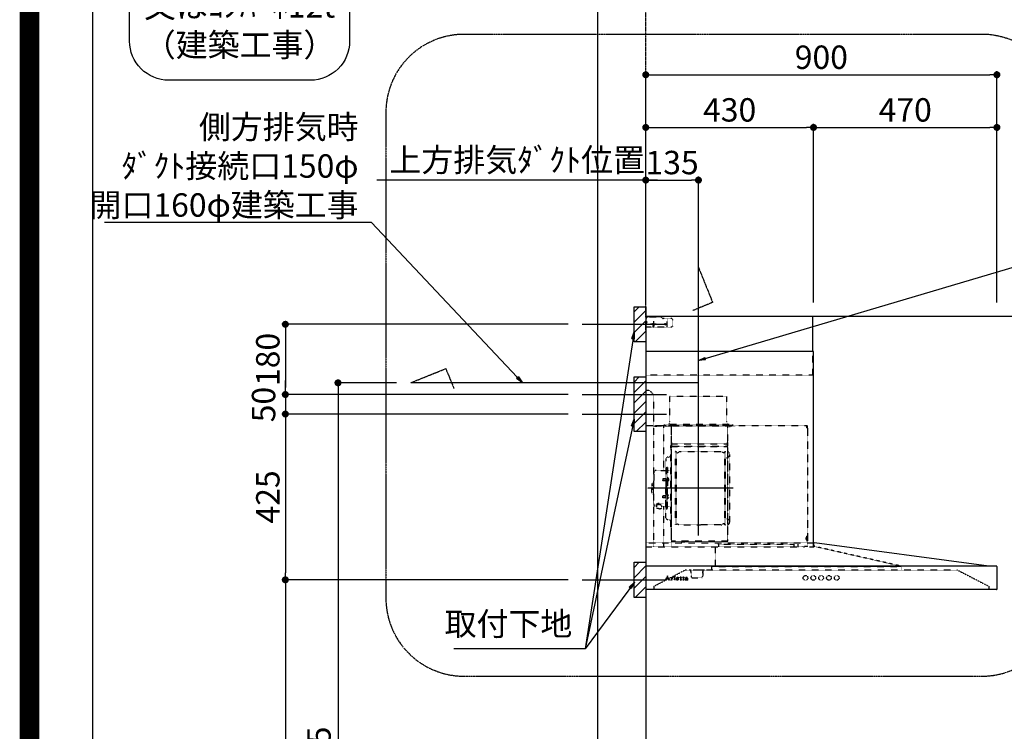
# Model space of a CAD drawing. Units: millimetres. Extents: x -109 to 26472, y -120 to 8859.
# Drawn here: x 13948 to 16471, y 3506 to 5330 of the extents above; entities that cross this region are included whole.
import ezdxf

# ---------------------------------------------------------------- set-up
doc = ezdxf.new("R2010")
doc.units = ezdxf.units.MM
doc.linetypes.add('CENTER', pattern=[2, 1.25, -0.25, 0.25, -0.25])
doc.linetypes.add('STYLE_03', pattern=[0.416641, 0.208282, -0.208359])
doc.layers.get('DEFPOINTS').update_dxf_attribs({"color": 146})
for name, color, linetype in [('111-壁仕上', 3, 'Continuous'), ('150-機器', 8, 'Continuous'), ('160-文字', 254, 'Continuous'), ('166-寸法B', 11, 'Continuous'), ('180-補助', 161, 'Continuous'), ('190-図面外枠', 5, 'Continuous')]:
    doc.layers.add(name, color=color, linetype=linetype)
doc.styles.add('KH001', font='txt')
doc.dimstyles.new('KH1xx030', dxfattribs={"dimscale": 30, "dimtxt": 2, "dimasz": 0.6, "dimexe": 0.3, "dimexo": 1.2, "dimgap": 0.5, "dimtad": 3, "dimdec": 1, "dimdsep": 46, "dimlunit": 6, "dimtxsty": 'KH001', "dimblk": 'DOT', "dimcen": 1, "dimdle": 1, "dimclrd": 256, "dimclre": 256, "dimclrt": 256, "dimadec": 0, "dimazin": 0, "dimtfac": 1, "dimtdec": 1, "dimtix": 1, "dimtmove": 2, "dimatfit": 3, "dimldrblk": 'CLOSEDBLANK', "dimfxl": 1, "dimtolj": 1, "dimtzin": 0, "dimlwd": -1, "dimlwe": -1, "dimarcsym": 0})

# ---------------------------------------------------------------- blocks, each defined once
blk = doc.blocks.new('A$C5D946DDC')
at = {"layer": '190-図面外枠'}
blk.add_line((271, 350.7), (271, 14349.3), dxfattribs=at)
at = {"layer": 'DEFPOINTS'}
blk.add_lwpolyline([(0, 0), (20790, 0), (20790, 14700), (0, 14700)], close=True, dxfattribs=at)
blk = doc.blocks.new('_Dot')
at = {"color": 0, "linetype": 'ByBlock', "lineweight": -2}
blk.add_line((-0.5, 0), (-1, 0), dxfattribs=at)
at = {"color": 0, "linetype": 'ByBlock', "const_width": 0.5}
blk.add_lwpolyline([(-0.25, 0, 1), (0.25, 0, 1)], format="xyb", close=True, dxfattribs=at)
blk = doc.blocks.new('*D466')
at = {"layer": '166-寸法B', "transparency": 16777216}
for p, q in [((15552.2, 4605.1), (15552.2, 5197.7)), ((15570.2, 5188.7), (16434.2, 5188.7)), ((16452.2, 4605.1), (16452.2, 5197.7))]:
    blk.add_line(p, q, dxfattribs=at)
at = {"layer": 'DEFPOINTS', "color": 0, "transparency": 16777216}
for p in [(16452.2, 5188.7), (15552.2, 4569.1), (16452.2, 4569.1)]:
    blk.add_point(p, dxfattribs=at)
at = {"layer": '166-寸法B', "transparency": 16777216, "xscale": 18, "yscale": 18, "zscale": 18, "rotation": 180}
blk.add_blockref('_Dot', (15552.2, 5188.7), dxfattribs=at)
at = {"layer": '166-寸法B', "transparency": 16777216, "xscale": 18, "yscale": 18, "zscale": 18}
blk.add_blockref('_Dot', (16452.2, 5188.7), dxfattribs=at)
at = {"layer": '166-寸法B', "transparency": 16777216, "insert": (16002.2, 5233.7), "char_height": 60, "attachment_point": 5, "style": 'KH001'}
blk.add_mtext('\\A1;900', dxfattribs=at)
blk = doc.blocks.new('_ClosedBlank')
at = {"color": 0, "linetype": 'ByBlock', "lineweight": -2}
for p, q in [((-1, 0.17), (0, 0)), ((-1, 0.17), (-1, -0.17)), ((0, 0), (-1, -0.17))]:
    blk.add_line(p, q, dxfattribs=at)
blk = doc.blocks.new('*D467')
at = {"layer": '166-寸法B', "transparency": 16777216}
for p, q in [((15552.2, 4605.1), (15552.2, 4927.7)), ((15582.2, 4918.7), (14863.2, 4918.7))]:
    blk.add_line(p, q, dxfattribs=at)
at = {"layer": 'DEFPOINTS', "color": 0, "transparency": 16777216}
for p in [(14893.2, 4918.7), (14893.2, 4690.9), (15552.2, 4569.1)]:
    blk.add_point(p, dxfattribs=at)
at = {"layer": '166-寸法B', "transparency": 16777216, "insert": (15222.7, 4970.4), "char_height": 60, "attachment_point": 5, "style": 'KH001'}
blk.add_mtext('\\A1;上方排気ﾀﾞｸﾄ位置', dxfattribs=at)
blk = doc.blocks.new('_None')
blk = doc.blocks.new('*U26')
at = {"layer": '150-機器', "color": 6, "linetype": 'Continuous'}
for p, q in [((0, 700), (0, 1.6)), ((428, 700), (0, 700)), ((428, 610), (428, 700)), ((430, 610), (0, 610)), ((430, 120), (430, 610)), ((879, 60), (432.9, 120)), ((899.4, 60), (0, 60)), ((900, 59.4), (900, 0.6)), ((899.4, 0), (1.6, 0))]:
    blk.add_line(p, q, dxfattribs=at)
at = {"layer": '150-機器', "color": 161, "linetype": 'STYLE_03', "ltscale": 2}
for p, q in [((0, 673), (0, 699)), ((0, 661.2), (0, 698.8)), ((1, 695), (0, 695)), ((0, 689), (4, 685)), ((0, 681), (4, 685)), ((8, 700), (1, 700)), ((1, 699), (1, 695)), ((8, 699), (1, 699)), ((4, 698.5), (1, 695.5)), ((8, 700), (1.2, 700)), ((38.8, 698.5), (4, 698.5)), ((8, 699), (8, 700)), ((20, 687.6), (20, 672.4)), ((42.6, 695.9), (40.9, 697.6)), ((66.8, 695), (44.7, 695)), ((55, 673), (55, 695)), ((66.8, 695), (69.8, 692)), ((69.8, 676), (69.8, 692)), ((66.8, 673), (0, 673)), ((26.3, 680), (12.4, 680)), ((17.5, 679.8), (17.5, 676.3)), ((22.5, 679.8), (22.5, 676.3)), ((69.8, 676), (66.8, 673)), ((428, 550), (428, 610)), ((428, 550), (0, 550)), ((10, 510), (0, 510)), ((10, 510), (20, 500)), ((20, 500), (20, 110)), ((208, 495), (62, 495)), ((62, 490), (62, 495)), ((62, 430), (62, 490)), ((208, 490), (208, 495)), ((208, 430), (208, 490)), ((414.4, 420), (0, 420)), ((65, 419.6), (16, 419.6)), ((16, 419.6), (16, 418.8)), ((65.8, 418.8), (16, 418.8)), ((23.7, 418.3), (23.7, 418)), ((28.3, 418), (23.7, 418)), ((28.3, 418.3), (28.3, 418)), ((45.8, 419.6), (45.8, 305.6)), ((47.4, 423), (47.4, 420)), ((223.4, 423), (47.4, 423)), ((223.4, 420), (47.4, 420)), ((50.5, 418.2), (50.5, 417.8)), ((50.5, 417.8), (55.4, 417.8)), ((55.4, 418.2), (55.4, 417.8)), ((65, 417.5), (65, 111.6)), ((209.4, 419.6), (65.8, 419.6)), ((65.8, 124.1), (65.8, 419.6)), ((209.4, 419), (65.8, 419)), ((209.4, 419.6), (209.4, 124.2)), ((229.4, 419), (209.4, 419)), ((229.4, 419.6), (210, 419.6)), ((210, 124.2), (210, 419)), ((214.7, 418.5), (214.7, 418.2)), ((214.7, 418.2), (219.3, 418.2)), ((219.3, 418.5), (219.3, 418.2)), ((223.4, 420), (223.4, 423)), ((413.2, 414.7), (413.2, 418.7)), ((413.8, 418.7), (413.2, 418.7)), ((413.8, 418.7), (413.8, 414.7)), ((414.4, 414.7), (413.8, 414.7)), ((414.4, 414.1), (413.8, 414.1)), ((414.4, 420), (414.4, 111.4)), ((415, 414.1), (415, 111.4)), ((65.8, 357.1), (65.8, 382.1)), ((65.8, 381.6), (65.8, 367.2)), ((208.8, 381.6), (208.8, 366.6)), ((208.8, 381.6), (209.4, 381.6)), ((209.4, 381.6), (209.4, 367.2)), ((64.4, 149.6), (64.4, 369.6)), ((65, 369.6), (64.4, 369.6)), ((65, 362.1), (64.4, 362.1)), ((64.4, 362.1), (64.4, 357.1)), ((65, 357.1), (64.4, 357.1)), ((209.4, 367), (65.8, 367)), ((66.4, 373.6), (208.8, 373.6)), ((66.4, 367.2), (66.8, 367.2)), ((66.4, 366.6), (208.8, 366.6)), ((66.9, 367.3), (67.2, 367.3)), ((78, 353.6), (76.8, 353.6)), ((193.7, 353.4), (87.2, 353.4)), ((202.8, 353.6), (204, 353.6)), ((210.6, 370.6), (210, 370.6)), ((210.6, 140.6), (210.6, 370.6)), ((51.9, 335), (51.9, 259.6)), ((58.4, 339.6), (56.5, 339.6)), ((76.4, 166), (76.4, 353.2)), ((78.4, 166), (78.4, 353.2)), ((78.4, 350.4), (81.2, 350.4)), ((81.2, 350.4), (85.7, 353)), ((199.6, 350.4), (195.2, 353)), ((202.4, 350.4), (199.6, 350.4)), ((202.4, 166), (202.4, 353.2)), ((204.4, 166), (204.4, 353.2)), ((207, 338.1), (204.4, 338.1)), ((215, 346.1), (215, 173.1)), ((26.6, 305.6), (50.5, 305.6)), ((52.5, 312.6), (54.1, 312.6)), ((54.1, 312.6), (54.1, 259.6)), ((54.1, 312.6), (54.1, 259.6)), ((55.7, 312.6), (54.1, 312.6)), ((55.7, 312.6), (55.7, 259.6)), ((64.4, 305.6), (57.7, 305.6)), ((20.6, 299.6), (20.6, 259.6)), ((44.1, 284.1), (43.7, 283.7)), ((43.7, 283.7), (43.7, 279.5)), ((51.2, 283.7), (43.7, 283.7)), ((44.1, 279.1), (43.7, 279.5)), ((51.2, 279.5), (43.7, 279.5)), ((44.1, 284.1), (44.1, 279.1)), ((51.2, 284.1), (44.1, 284.1)), ((51.2, 279.1), (44.1, 279.1)), ((51.5, 284.4), (51.2, 284.4)), ((51.2, 284.4), (51.2, 278.8)), ((51.5, 278.8), (51.2, 278.8)), ((55.7, 287.6), (54.1, 287.6)), ((55.7, 286.2), (55.7, 277)), ((57.2, 286), (55.7, 286.2)), ((15.6, 270.1), (15.6, 259.6)), ((15.6, 249.1), (15.6, 259.6)), ((17.1, 271.6), (18.6, 271.6)), ((18.6, 275.6), (18.6, 259.6)), ((18.6, 243.6), (18.6, 259.6)), ((19.6, 276.6), (20.6, 276.6)), ((20.6, 219.6), (20.6, 259.6)), ((51.9, 184.2), (51.9, 259.6)), ((52.5, 206.6), (52.5, 259.6)), ((54.1, 206.6), (54.1, 259.6)), ((54.1, 206.6), (54.1, 259.6)), ((57.2, 277.2), (55.7, 277)), ((55.7, 206.6), (55.7, 259.6)), ((17.1, 247.6), (18.6, 247.6)), ((19.6, 242.6), (20.6, 242.6)), ((44.1, 240.1), (43.7, 239.7)), ((43.7, 235.5), (43.7, 239.7)), ((51.2, 239.7), (43.7, 239.7)), ((44.1, 235.1), (43.7, 235.5)), ((51.2, 235.5), (43.7, 235.5)), ((44.1, 235.1), (44.1, 240.1)), ((51.2, 240.1), (44.1, 240.1)), ((51.2, 235.1), (44.1, 235.1)), ((51.5, 240.4), (51.2, 240.4)), ((51.2, 234.8), (51.2, 240.4)), ((51.5, 234.8), (51.2, 234.8)), ((55.7, 231.6), (54.1, 231.6)), ((55.7, 233), (55.7, 242.2)), ((57.2, 242), (55.7, 242.2)), ((57.2, 233.2), (55.7, 233)), ((26.6, 213.6), (27.8, 213.6)), ((27.8, 214.6), (27.8, 207.9)), ((31.7, 217.5), (31.7, 218.1)), ((45.5, 221), (34.1, 221)), ((45.5, 220.4), (34.1, 220.4)), ((37.9, 218.4), (34.1, 218.4)), ((34.1, 217.7), (34.1, 218.4)), ((36.5, 217.5), (36.5, 218.4)), ((37.9, 217.1), (37.9, 221)), ((40.4, 214.6), (40.4, 207.8)), ((40.4, 213.6), (50.5, 213.6)), ((45.8, 213.6), (45.8, 110.8)), ((52.5, 206.6), (54.1, 206.6)), ((55.7, 206.6), (54.1, 206.6)), ((64.4, 213.6), (57.7, 213.6)), ((58.4, 179.6), (56.5, 179.6)), ((207, 181.1), (204.3, 181.1)), ((78, 165.6), (76.8, 165.6)), ((78.4, 168.8), (81.2, 168.8)), ((81.2, 168.8), (85.7, 166.3)), ((87.2, 165.8), (140.4, 165.8)), ((193.7, 165.8), (140.4, 165.8)), ((199.6, 168.8), (195.2, 166.3)), ((202.4, 168.8), (199.6, 168.8)), ((202.8, 165.6), (204, 165.6)), ((65, 149.6), (64.4, 149.6)), ((210.6, 140.6), (210, 140.6)), ((411.8, 133.1), (411.5, 133.1)), ((411.5, 128.5), (411.5, 133.1)), ((411.8, 128.5), (411.5, 128.5)), ((412.3, 136.8), (412.3, 124.8)), ((413.8, 137.4), (412.9, 137.4)), ((413.8, 136.8), (412.9, 136.8)), ((412.9, 136.8), (412.9, 124.8)), ((0, 120), (432.9, 120)), ((3.1, 110), (407.3, 110)), ((210, 124.1), (66.4, 124.1)), ((210, 123.5), (66.4, 123.5)), ((91.2, 121.5), (91.2, 123.5)), ((100.4, 121.5), (91.2, 121.5)), ((91.8, 121.5), (91.8, 123.5)), ((99.8, 121.5), (99.8, 123.5)), ((100.4, 121.5), (100.4, 123.5)), ((177.8, 110), (177.8, 58)), ((186.4, 116.1), (184.8, 116.1)), ((186.4, 116.2), (379.6, 116.2)), ((186.4, 116.2), (186.4, 110)), ((210, 124.1), (209.4, 124.1)), ((379.6, 116.2), (379.6, 108.4)), ((389.6, 116.2), (389.6, 110)), ((414.4, 110.8), (400, 110.8)), ((413.8, 124.8), (412.9, 124.8)), ((413.8, 124.2), (412.9, 124.2)), ((419.3, 110), (430.5, 110)), ((430, 110), (430, 120)), ((431.3, 118.4), (431.3, 110.8)), ((654.8, 60), (431.3, 110.8)), ((168.8, 58), (168.8, 50)), ((654.8, 58), (168.8, 58)), ((654.8, 60), (654.8, 50)), ((20.8, 8.6), (100.8, 50)), ((51.6, 25.5), (55.6, 35.2)), ((53.3, 28.4), (52.2, 25.5)), ((56.9, 28.4), (53.3, 28.4)), ((55.2, 33), (53.5, 28.9)), ((53.5, 28.9), (56.7, 28.9)), ((56.7, 28.9), (55.2, 33)), ((55.6, 35.2), (56.1, 35.2)), ((56.1, 35.2), (59.8, 25.5)), ((58, 25.5), (56.9, 28.4)), ((63.7, 30.4), (63.7, 30.7)), ((64.9, 30.4), (63.7, 30.4)), ((64.9, 25.7), (64.9, 30.4)), ((66.3, 30.8), (66.3, 29.3)), ((66.3, 28.1), (66.3, 25.7)), ((72, 30.4), (72, 30.7)), ((72, 30.7), (72.4, 30.7)), ((73.2, 30.4), (72, 30.4)), ((73.2, 25.7), (73.2, 30.4)), ((74.6, 30.8), (74.6, 25.7)), ((79.8, 28.2), (79.8, 27.7)), ((85, 28.2), (79.8, 28.2)), ((79.9, 28.6), (82.8, 28.6)), ((84.5, 26.7), (85, 26.7)), ((87.4, 30.4), (87.4, 30.7)), ((87.4, 30.7), (88.4, 30.7)), ((88.4, 30.4), (87.4, 30.4)), ((88.4, 30.7), (88.4, 32.6)), ((88.4, 25.8), (88.4, 30.4)), ((89.8, 32.6), (89.8, 30.7)), ((89.8, 30.7), (91.5, 30.7)), ((89.8, 29.8), (89.8, 26)), ((91.5, 30.4), (90.4, 30.4)), ((91.5, 30.7), (91.5, 30.4)), ((91.5, 25.7), (91.8, 25.5)), ((94.2, 30.4), (94.2, 30.7)), ((94.2, 30.7), (95.3, 30.7)), ((95.3, 30.4), (94.2, 30.4)), ((95.3, 30.7), (95.3, 32.6)), ((95.3, 25.8), (95.3, 30.4)), ((96.7, 32.6), (96.7, 30.7)), ((96.7, 30.7), (98.3, 30.7)), ((96.7, 29.8), (96.7, 26)), ((98.3, 30.4), (97.2, 30.4)), ((98.3, 30.7), (98.3, 30.4)), ((98.4, 25.7), (98.7, 25.5)), ((799, 50), (100.8, 50)), ((105.7, 28.2), (105.7, 29.7)), ((105.7, 26.4), (105.7, 27.9)), ((107.1, 29.2), (107.1, 25.8)), ((108.1, 25.8), (108.4, 25.8)), ((111, 49.4), (111, 50)), ((141, 49.4), (111, 49.4)), ((116, 35), (116, 46.4)), ((121, 30), (141, 30)), ((151, 49.4), (141, 49.4)), ((146, 35), (146, 46.4)), ((146.6, 46.4), (146, 46.4)), ((146.6, 35), (146, 35)), ((147.4, 43.4), (147.4, 45.6)), ((147.4, 38), (147.4, 43.4)), ((147.4, 35.8), (147.4, 38)), ((151, 49.4), (151, 50)), ((799, 50), (879, 8.6)), ((20.8, 8.6), (20.8, 0)), ((50, 24.8), (50, 25.2)), ((50, 25.2), (51.1, 25.2)), ((53.6, 24.8), (50, 24.8)), ((52.4, 25.2), (53.6, 25.2)), ((53.6, 25.2), (53.6, 24.8)), ((56.6, 24.8), (56.6, 25.2)), ((56.6, 25.2), (57.7, 25.2)), ((61.2, 24.8), (56.6, 24.8)), ((60.3, 25.2), (61.2, 25.2)), ((61.2, 25.2), (61.2, 24.8)), ((63.6, 24.8), (63.6, 25.1)), ((63.6, 25.1), (64.3, 25.1)), ((67.7, 24.8), (63.6, 24.8)), ((66.9, 25.1), (67.7, 25.1)), ((67.7, 25.1), (67.7, 24.8)), ((71.9, 24.8), (71.9, 25.1)), ((71.9, 25.1), (72.7, 25.1)), ((75.7, 24.8), (71.9, 24.8)), ((75.1, 25.1), (75.7, 25.1)), ((75.7, 25.1), (75.7, 24.8)), ((879, 8.6), (879, 0))]:
    blk.add_line(p, q, dxfattribs=at)
at = {"layer": '150-機器', "color": 161, "linetype": 'CENTER'}
for p, q in [((135, 138.6), (135, 596.5)), ((124.5, 530), (-76.8, 530)), ((224.2, 259.6), (4.1, 259.6))]:
    blk.add_line(p, q, dxfattribs=at)
at = {"layer": '150-機器', "color": 161, "linetype": 'STYLE_03', "ltscale": 2}
for points in [[(34.1, 221, 0.053088), (31.2, 220.7, 0.064541), (28.8, 219.8, 0.09756), (27.1, 218.5, 0.161891), (26.5, 216.9, 0.176663), (27.1, 215.4, 0.06262), (27.9, 214.7)], [(34.1, 220.4, 0.053088), (31.2, 220.1, 0.064541), (28.8, 219.2, 0.09756), (27.1, 217.9, 0.128129), (26.6, 216.6)], [(40.4, 214.6, 0.186247), (40, 215.8, 0.110078), (38.6, 216.8, 0.067057), (36.6, 217.5, 0.051441), (34.1, 217.7, 0.049966), (31.7, 217.5, 0.061355), (29.7, 216.8, 0.095508), (28.3, 215.8, 0.168258), (27.8, 214.6)], [(34.1, 218.4, 0.043932), (32.4, 218.2, 0.054915), (30.9, 217.8, 0.090351), (29.9, 217.1, 0.074972), (29.6, 216.8)]]:
    blk.add_lwpolyline(points, format="xyb", dxfattribs=at)
blk.add_lwpolyline([(40.4, 207.8), (40.3, 207.8), (40.2, 207.7), (40.1, 207.7), (40, 207.6), (39.9, 207.6), (39.8, 207.5), (39.7, 207.5), (39.6, 207.4), (39.5, 207.4), (39.4, 207.3), (39.3, 207.3), (39.2, 207.3), (39.1, 207.2), (39, 207.2), (38.9, 207.1), (38.8, 207.1), (38.7, 207.1), (38.7, 207), (38.6, 207), (38.5, 206.9), (38.3, 206.9), (38.2, 206.8), (38.1, 206.8), (37.9, 206.8), (37.8, 206.7), (37.7, 206.7), (37.5, 206.7), (37.4, 206.6), (37.2, 206.6), (37.1, 206.6), (37, 206.6), (36.8, 206.5), (36.7, 206.5), (36.6, 206.5), (36.4, 206.5), (36.3, 206.5), (36.1, 206.5), (36, 206.5), (35.9, 206.5), (35.7, 206.5), (35.6, 206.5), (35.4, 206.5), (35.3, 206.5), (35.1, 206.6), (35, 206.6), (34.8, 206.6), (34.7, 206.7), (34.5, 206.7), (34.4, 206.7), (34.3, 206.8), (34.1, 206.8), (34, 206.9), (33.8, 206.9), (33.7, 207), (33.5, 207.1), (33.4, 207.1), (33.3, 207.2), (33.1, 207.2), (33, 207.3), (32.8, 207.4), (32.7, 207.4), (32.7, 207.5), (32.6, 207.5), (32.5, 207.6), (32.4, 207.6), (32.3, 207.7), (32.2, 207.7), (32.1, 207.7), (32.1, 207.8), (32, 207.8), (31.9, 207.9), (31.8, 207.9), (31.7, 208), (31.6, 208), (31.5, 208), (31.4, 208.1), (31.4, 208.1), (31.3, 208.1), (31.2, 208.1), (31.1, 208.2), (31, 208.2), (30.9, 208.2), (30.7, 208.2), (30.6, 208.2), (30.5, 208.2), (30.4, 208.2), (30.3, 208.2), (30.1, 208.2), (30, 208.2), (29.9, 208.2), (29.8, 208.2), (29.7, 208.2), (29.5, 208.2), (29.4, 208.2), (29.3, 208.1), (29.2, 208.1), (29.1, 208.1), (28.9, 208.1), (28.8, 208), (28.7, 208), (28.7, 208), (28.7, 208), (28.6, 208), (28.6, 208), (28.6, 208), (28.6, 208), (28.6, 208), (28.5, 207.9), (28.5, 207.9), (28.5, 207.9), (28.5, 207.9), (28.4, 207.9), (28.4, 207.9), (28.4, 207.9), (28.4, 207.9), (28.4, 207.9), (28.3, 207.9), (28.3, 207.9), (28.3, 207.9), (28.3, 207.9), (28.3, 207.9), (28.3, 207.9), (28.2, 207.9), (28.2, 207.9), (28.2, 207.9), (28.2, 207.9), (28.2, 207.9), (28.2, 207.9), (28.2, 207.9), (28.2, 207.9), (28.2, 207.9), (28.2, 207.9), (28.2, 207.9), (28.1, 207.9), (28.1, 207.9), (28.1, 207.9), (28.1, 207.9), (28.1, 207.9), (28.1, 207.9), (28.1, 207.9)], dxfattribs=at)
for centre, radius in [((20, 680), 1.81), ((50, 680), 1.81), ((74, 33.9), 1.15), ((409.5, 30), 6), ((429.5, 30), 6), ((449.5, 30), 6), ((469.5, 30), 6), ((489.5, 30), 6)]:
    blk.add_circle(centre, radius, dxfattribs=at)
for centre, radius, start, end in [((1, 699), 1, 90, 180), ((20, 679.8), 2.5, 90, 180), ((20, 679.8), 2.5, 0, 90), ((38.8, 695.5), 3, 45, 90), ((44.7, 698), 3, 225, 270), ((20, 680), 2.81, 207.167, 332.833), ((20, 676.3), 2.5, 180, 270), ((20, 676.3), 2.5, 270, 0), ((52, 430), 10, 315.573, 0), ((218, 430), 10, 180, 224.427), ((23.2, 418.3), 0.48, 0, 90), ((28.8, 418.3), 0.48, 90, 180), ((49.9, 418.2), 0.64, 0, 90), ((56.1, 418.2), 0.64, 90, 180), ((65, 418.8), 0.8, 0, 90), ((210, 419), 0.6, 90, 180), ((214.2, 418.5), 0.48, 0, 90), ((219.8, 418.5), 0.48, 90, 180), ((413.8, 414.7), 0.6, 180, 270), ((414.4, 414.1), 0.6, 0, 90), ((66.4, 366.5), 0.64, 90, 180), ((66.4, 367.2), 0.6, 180, 270), ((66.9, 366.8), 0.48, 90, 180), ((76.8, 353.2), 0.4, 90, 180), ((78, 353.2), 0.4, 0, 90), ((87.2, 350.4), 3, 90, 120), ((193.7, 350.4), 3, 60, 90), ((202.8, 353.2), 0.4, 90, 180), ((204, 353.2), 0.4, 0, 90), ((208.8, 367.2), 0.6, 270, 0), ((212.6, 354.4), 2, 180, 235.9442), ((56.5, 335), 4.6, 90, 180), ((58.4, 345.6), 6, 270, 0), ((207, 346.1), 8, 270, 55.9442), ((26.6, 299.6), 6, 90, 180), ((50.5, 307.6), 2, 270, 0), ((57.7, 307.6), 2, 180, 270), ((51.5, 284.9), 0.48, 270, 0), ((51.5, 278.3), 0.48, 0, 90), ((57, 284.4), 1.6, 15.5, 85), ((57, 278.8), 1.6, 275, 344.5), ((47, 281.6), 12, 344.5, 15.5), ((17.1, 270.1), 1.5, 90, 180), ((19.6, 275.6), 1, 90, 180), ((17.1, 249.1), 1.5, 180, 270), ((19.6, 243.6), 1, 180, 270), ((51.5, 240.9), 0.48, 270, 0), ((51.5, 234.3), 0.48, 0, 90), ((57, 240.4), 1.6, 15.5, 85), ((57, 234.8), 1.6, 275, 344.5), ((47, 237.6), 12, 344.5, 15.5), ((26.6, 219.6), 6, 180, 270), ((50.5, 211.6), 2, 0, 90), ((57.7, 211.6), 2, 90, 180), ((56.5, 184.2), 4.6, 180, 270), ((58.4, 173.6), 6, 0, 90), ((207, 173.1), 8, 304.0558, 90), ((76.8, 166), 0.4, 180, 270), ((78, 166), 0.4, 270, 0), ((87.2, 168.8), 3, 240, 270), ((193.7, 168.8), 3, 270, 300), ((202.8, 166), 0.4, 180, 270), ((204, 166), 0.4, 270, 0), ((212.6, 164.8), 2, 124.0558, 180), ((411.8, 133.6), 0.48, 270, 0), ((411.8, 128), 0.48, 0, 90), ((412.9, 136.8), 0.6, 90, 180), ((413.8, 137.4), 0.6, 270, 0), ((66.4, 124.1), 0.6, 180, 270), ((91.2, 123.5), 0.6, 0, 90), ((100.4, 123.5), 0.6, 90, 180), ((210, 124.1), 0.6, 270, 0), ((391.2, 110), 1.6, 180, 270), ((412.9, 124.8), 0.6, 180, 270), ((413.8, 124.2), 0.6, 0, 90), ((414.4, 111.4), 0.6, 270, 0), ((430.5, 110.8), 0.8, 270, 0), ((432.9, 118.4), 1.6, 91.2651, 180), ((432.9, 119.4), 0.6, 82.3397, 90), ((51.1, 25.7), 0.527, 270, 337.4596), ((52.4, 25.4), 0.263, 158.2482, 270), ((57.7, 25.4), 0.263, 270, 20.6401), ((60.3, 25.7), 0.527, 201.1568, 270), ((63.7, 54.6), 23.9, 269.9564, 273.2528), ((64.3, 25.7), 0.533, 270.2728, 314.7189), ((64.3, 25.7), 0.533, 315.2939, 359.7243), ((63.6, 56.8), 26.2, 273.2979, 276.0182), ((70.2, 26.9), 4.52, 138.1174, 148.4118), ((68.5, 28.1), 2.17, 159.7231, 179.644), ((66.9, 25.7), 0.533, 180.2692, 224.7126), ((69.2, 27.8), 2.98, 142.2624, 158.7306), ((66.9, 25.7), 0.533, 225.2741, 269.7341), ((69, 28), 2.96, 124.3576, 137.5947), ((69.4, 27.7), 3.22, 136.1934, 142.7793), ((68.6, 28.5), 1.96, 126.7952, 136.6428), ((68.5, 28.6), 2.16, 90.6745, 123.7249), ((68.1, 29.1), 1.23, 114.7019, 127.2501), ((68, 29.6), 0.784, 90.3127, 115.718), ((68, 30.3), 0.0663, 41.1666, 94.1879), ((67.9, 30.2), 0.139, 355.2009, 30.3413), ((67.6, 30.2), 0.37, 341.9042, 358.3978), ((68.6, 30), 0.642, 166.3128, 179.0386), ((68.5, 30), 0.502, 179.6257, 203.3019), ((68.6, 30.1), 0.667, 205.4146, 231.7366), ((68.8, 30.2), 0.886, 232.1846, 270.2634), ((68.5, 28.7), 2.07, 80.0888, 90.3136), ((68.6, 29.6), 1.12, 56.1435, 79.804), ((68.8, 30.5), 1.09, 269.2087, 283.3586), ((68.9, 30.1), 0.727, 282.5473, 308.7779), ((68.9, 30), 0.686, 356.984, 53.1199), ((68.9, 30), 0.591, 309.8126, 0.3031), ((72.4, 48.8), 18.1, 269.9768, 273.6467), ((72.7, 25.7), 0.533, 270.2728, 314.7189), ((72.7, 25.7), 0.533, 315.2939, 359.7243), ((72.5, 47.8), 17.2, 273.5774, 277.222), ((75.1, 25.7), 0.533, 180.2692, 224.7126), ((75.1, 25.7), 0.533, 225.2741, 269.7341), ((81.1, 27.6), 3.05, 130.5904, 179.8079), ((80.6, 27.5), 2.51, 179.3013, 210.5298), ((81.1, 27.9), 3.16, 211.7336, 230.8502), ((81.6, 27.1), 3.73, 96.532, 131.4846), ((81.4, 28.3), 3.68, 230.7851, 253.2337), ((87.1, 27.7), 7.34, 179.7952, 187.5844), ((82.3, 28.6), 2.44, 157.528, 171.2086), ((83.5, 28.4), 3.67, 170.4442, 175.8018), ((83.7, 27.3), 3.91, 188.2471, 195.3555), ((82.2, 26.9), 2.31, 195.5885, 208.7975), ((81.5, 29), 1.6, 135.7407, 158.4329), ((81.4, 26.5), 1.42, 209.9494, 218.0191), ((81.3, 26.5), 1.34, 218.35, 244.1591), ((81.5, 28.9), 1.63, 103.7978, 133.9479), ((81.6, 26.9), 1.89, 243.4988, 258.6495), ((81.7, 28), 2.59, 89.7571, 103.057), ((81.7, 26.3), 4.57, 89.8569, 96.9142), ((81.8, 28), 2.5, 79.4227, 90.7534), ((81.8, 25.8), 5.05, 77.9421, 90.1885), ((81.9, 28.9), 1.65, 69.1628, 79.6578), ((82.1, 29.4), 1.09, 42.6532, 70.3851), ((82.1, 27.5), 3.31, 62.1473, 77.1816), ((82.8, 29.2), 0.527, 270, 7.0952), ((82.1, 27.8), 2.75, 285.3365, 301.9315), ((82.1, 29.4), 1.13, 28.6807, 41.9943), ((81.5, 29.1), 1.77, 12.0416, 27.4867), ((79.9, 28.8), 3.42, 7.0952, 11.1535), ((82.4, 28.1), 2.64, 51.1354, 61.4365), ((82.4, 27.4), 2.26, 302.3628, 342.5979), ((82.6, 27.2), 2.38, 302.0499, 323.7453), ((82.5, 28.2), 2.5, 18.2327, 50.9411), ((82.1, 27.4), 2.9, 324.8779, 345.3939), ((81.6, 27.9), 3.43, 5.4249, 18.9468), ((88.8, 36.4), 3.82, 264.6561, 267.5281), ((90.6, 25.8), 2.16, 179.9786, 183.0719), ((89.8, 25.8), 1.4, 181.8555, 199.5289), ((89.4, 25.6), 0.922, 198.7243, 229.1963), ((88.9, 40.6), 8.02, 268.1025, 270.1852), ((88.9, 39.2), 6.64, 269.8307, 274.1535), ((89.2, 36.3), 3.77, 274.1212, 280.4033), ((90.4, 29.8), 0.534, 135.3217, 179.6965), ((92.2, 26), 2.34, 179.4595, 189.2617), ((90.7, 25.7), 0.844, 189.9717, 204.9102), ((90.3, 25.5), 0.37, 206.4994, 221.1558), ((90.4, 29.8), 0.533, 90.2667, 134.7152), ((90.3, 25.6), 0.388, 222.407, 246.6309), ((90.5, 26.1), 0.982, 270.259, 300.9392), ((90.2, 26.7), 1.64, 299.6447, 311.2128), ((89.7, 27.4), 2.5, 310.7949, 318.2607), ((89.3, 27.7), 3.38, 307.206, 318.9887), ((95.6, 36.4), 3.81, 264.65, 267.5342), ((97.4, 25.8), 2.16, 179.9795, 183.0653), ((96.7, 25.8), 1.4, 181.8627, 199.5231), ((96.2, 25.6), 0.922, 198.7277, 229.1929), ((95.7, 40.6), 8.02, 268.1024, 270.1854), ((95.8, 39.2), 6.64, 269.8307, 274.1535), ((96, 36.3), 3.77, 274.1212, 280.4033), ((97.2, 29.8), 0.534, 135.317, 179.7011), ((99, 26), 2.34, 179.4592, 189.2638), ((97.5, 25.7), 0.844, 189.9659, 204.9102), ((97.2, 29.8), 0.533, 90.2667, 134.7152), ((97.1, 25.5), 0.37, 206.4977, 221.1634), ((97.1, 25.6), 0.388, 222.4133, 246.6223), ((97.4, 26.1), 0.982, 270.2594, 300.9387), ((97.1, 26.7), 1.64, 299.6618, 311.3578), ((96.5, 27.4), 2.51, 310.9379, 318.2418), ((96.1, 27.7), 3.39, 307.2208, 318.9746), ((102.6, 26), 1.57, 133.5004, 179.8799), ((102.2, 26), 1.13, 178.7714, 210.3891), ((102.4, 26.1), 1.38, 212.0701, 235.8463), ((103.2, 25.4), 2.34, 121.0146, 134.2901), ((102.6, 29.4), 0.894, 141.8158, 179.9323), ((102.7, 29.4), 1.01, 180.0262, 183.7476), ((102.4, 29.3), 0.654, 181.7777, 226.9994), ((103, 29.1), 1.33, 124.7433, 142.4388), ((102.4, 29.4), 0.682, 227.5093, 247.5704), ((103.8, 24.5), 3.42, 115.8906, 121.6717), ((102.5, 29.7), 1.03, 249.2797, 270.541), ((103.5, 28.4), 2.28, 116.1724, 125.7922), ((104.3, 23.4), 4.63, 105.5065, 115.8869), ((104, 27.5), 3.28, 104.4552, 116.572), ((102.5, 29.7), 1.07, 269.8354, 277.4795), ((103.6, 26.4), 1.15, 131.5093, 179.4915), ((103.7, 26.4), 1.18, 179.6404, 205.2879), ((102.6, 29.4), 0.736, 276.1515, 310.1354), ((103.5, 26.3), 1.01, 206.8632, 230.9998), ((102.9, 30), 0.177, 145.2184, 177.8394), ((102.8, 30), 0.0447, 194.319, 224.6894), ((103.2, 30.4), 0.585, 221.3286, 229.5177), ((103.1, 29.8), 0.467, 123.0028, 142.8448), ((105.4, 32.9), 3.99, 228.8525, 232.3597), ((103.7, 28.8), 1.6, 110.1145, 121.9932), ((104.1, 25.7), 1.92, 114.9909, 130.2973), ((103.7, 26.5), 1.27, 230.3554, 256.1399), ((102.5, 29.1), 0.831, 36.0719, 52.3137), ((102.7, 29.3), 0.605, 310.7515, 0.2314), ((105, 21.3), 6.9, 98.1711, 105.9326), ((104.4, 26.1), 4.68, 95.0336, 104.8446), ((104, 28.1), 2.43, 102.1728, 110.7219), ((102.7, 29.3), 0.527, 0.869, 35.2576), ((104.6, 24.7), 3.09, 106.8386, 114.938), ((103.8, 27.1), 1.87, 255.3752, 270.9807), ((104.2, 27.2), 3.37, 89.8061, 101.571), ((105.2, 22.6), 5.24, 97.1987, 106.1504), ((103.9, 28.2), 3.02, 269.7862, 282.2835), ((104.6, 24.1), 6.75, 89.7877, 95.4753), ((105.5, 17.7), 10.5, 91.9651, 98.4975), ((104.3, 26.8), 3.7, 82.9089, 90.5425), ((105.6, 18.3), 9.59, 89.8321, 96.7511), ((104.1, 27.2), 1.98, 282.9246, 302.9077), ((104.7, 22.7), 8.13, 84.9644, 90.1586), ((104.5, 28.5), 2.05, 73.528, 83.3869), ((104.7, 29.3), 1.17, 60.2238, 74.1049), ((105.8, 13.6), 14.7, 90.3785, 92.3066), ((104.4, 26.6), 1.31, 303.548, 322.5183), ((104.2, 26.8), 1.92, 300.941, 322.1046), ((105, 29.7), 0.674, 25.0267, 61.4166), ((105, 26.1), 4.68, 78.2811, 84.773), ((104.7, 26.4), 0.965, 323.7926, 0.7472), ((104.8, 29.7), 0.842, 359.5168, 23.2429), ((107.1, 25.7), 1.36, 185.3319, 200.7416), ((106.6, 25.6), 0.901, 199.8304, 230.3176), ((105.3, 28.1), 2.69, 69.7411, 78.0003), ((105.7, 29.1), 1.59, 58.0758, 69.4086), ((106, 29.6), 1.09, 23.3066, 57.1642), ((105.6, 29.4), 1.54, 6.9529, 23.8273), ((104.7, 29.2), 2.43, 359.6418, 7.8751), ((109.1, 25.8), 1.99, 179.5515, 185.5384), ((108.1, 25.7), 0.945, 185.3621, 193.0692), ((107.5, 25.6), 0.371, 192.3113, 213.2249), ((107.4, 25.5), 0.236, 217.6, 248.8823), ((107.4, 25.6), 0.371, 247.8943, 259.1656), ((107.5, 25.8), 0.594, 259.2209, 270.6548), ((107.5, 25.9), 0.624, 270.0165, 310.8719), ((107.4, 26), 0.757, 309.9005, 344.7777), ((107.2, 25.9), 1.22, 307.1242, 354.0811), ((113, 46.4), 3, 0, 90), ((121, 35), 5, 180, 270), ((141, 35), 5, 270, 0), ((149, 46.4), 3, 90, 180), ((146.6, 45.6), 0.8, 0, 90), ((146.6, 35.8), 0.8, 270, 0), ((81.7, 29.3), 4.72, 254.0723, 270.1291), ((81.8, 27.9), 2.87, 257.8965, 265.8071), ((81.9, 29), 3.96, 265.5496, 270.1148), ((81.7, 30.6), 5.94, 269.7875, 275.804), ((81.9, 28.8), 3.75, 269.8224, 284.5503), ((81.9, 28.9), 4.22, 275.3778, 285.6631), ((82.3, 27.6), 2.93, 284.9708, 302.1668), ((89.5, 25.7), 1.03, 229.9624, 244.7001), ((89.7, 26.3), 1.71, 246.0048, 261.4264), ((89.9, 27.6), 2.96, 261.6753, 270.2443), ((89.9, 27.7), 3.11, 269.8525, 276.0864), ((90.4, 25.9), 0.706, 245.8512, 262.6345), ((90, 26.8), 2.19, 275.1501, 294.6991), ((90.5, 26.6), 1.42, 261.5393, 270.5919), ((90, 26.8), 2.22, 295.4349, 306.5062), ((96.3, 25.7), 1.03, 229.9608, 244.7031), ((96.6, 26.3), 1.71, 246.004, 261.4264), ((96.7, 27.6), 2.96, 261.6752, 270.2445), ((96.7, 27.7), 3.12, 269.8629, 275.9103), ((97.2, 25.9), 0.707, 245.8543, 262.6323), ((96.9, 26.8), 2.2, 274.9589, 294.6831), ((97.4, 26.6), 1.42, 261.54, 270.5912), ((96.8, 26.8), 2.22, 295.4365, 306.5039), ((102.8, 26.9), 2.24, 237.3141, 258.6168), ((103.1, 28.4), 3.79, 259.1944, 270.2243), ((103.2, 28.8), 4.15, 269.2652, 290.942), ((103.6, 27.7), 2.98, 290.4283, 301.9458), ((106.7, 25.7), 1.04, 231.4705, 253.0669), ((106.9, 26.4), 1.76, 254.2751, 270.4087), ((106.9, 26.7), 2.1, 269.7164, 278.9464), ((107, 26.2), 1.54, 278.0148, 307.1634)]:
    blk.add_arc(centre, radius, start, end, dxfattribs=at)
at = {"layer": '150-機器', "color": 6, "linetype": 'Continuous'}
for centre, radius, start, end in [((899.4, 59.4), 0.6, 0, 90), ((1.6, 1.6), 1.6, 180, 270), ((899.4, 0.6), 0.6, 270, 0)]:
    blk.add_arc(centre, radius, start, end, dxfattribs=at)
at = {"layer": 'DEFPOINTS'}
for p in [(0, 1.6), (1.6, 0)]:
    blk.add_line(p, (0, 0), dxfattribs=at)
blk = doc.blocks.new('*D426')
at = {"layer": '166-寸法B', "transparency": 16777216}
for p, q in [((15552.2, 4605.1), (15552.2, 4927.7)), ((15687.2, 4605.1), (15687.2, 4927.7)), ((15570.2, 4918.7), (15669.2, 4918.7))]:
    blk.add_line(p, q, dxfattribs=at)
at = {"layer": 'DEFPOINTS', "color": 0, "transparency": 16777216}
for p in [(15687.2, 4918.7), (15552.2, 4569.1), (15687.2, 4569.1)]:
    blk.add_point(p, dxfattribs=at)
at = {"layer": '166-寸法B', "transparency": 16777216, "xscale": 18, "yscale": 18, "zscale": 18, "rotation": 180}
blk.add_blockref('_Dot', (15552.2, 4918.7), dxfattribs=at)
at = {"layer": '166-寸法B', "transparency": 16777216, "xscale": 18, "yscale": 18, "zscale": 18}
blk.add_blockref('_Dot', (15687.2, 4918.7), dxfattribs=at)
at = {"layer": '166-寸法B', "transparency": 16777216, "insert": (15619.7, 4963.7), "char_height": 60, "attachment_point": 5, "style": 'KH001'}
blk.add_mtext('\\A1;135', dxfattribs=at)
blk = doc.blocks.new('*D428')
at = {"layer": '166-寸法B', "transparency": 16777216}
for p, q in [((15552.2, 4605.1), (15552.2, 5062.7)), ((15570.2, 5053.7), (15964.2, 5053.7)), ((15982.2, 4605.1), (15982.2, 5062.7))]:
    blk.add_line(p, q, dxfattribs=at)
at = {"layer": 'DEFPOINTS', "color": 0, "transparency": 16777216}
for p in [(15982.2, 5053.7), (15552.2, 4569.1), (15982.2, 4569.1)]:
    blk.add_point(p, dxfattribs=at)
at = {"layer": '166-寸法B', "transparency": 16777216, "xscale": 18, "yscale": 18, "zscale": 18, "rotation": 180}
blk.add_blockref('_Dot', (15552.2, 5053.7), dxfattribs=at)
at = {"layer": '166-寸法B', "transparency": 16777216, "xscale": 18, "yscale": 18, "zscale": 18}
blk.add_blockref('_Dot', (15982.2, 5053.7), dxfattribs=at)
at = {"layer": '166-寸法B', "transparency": 16777216, "insert": (15767.2, 5098.7), "char_height": 60, "attachment_point": 5, "style": 'KH001'}
blk.add_mtext('\\A1;430', dxfattribs=at)
blk = doc.blocks.new('*D385')
at = {"layer": '166-寸法B', "transparency": 16777216}
for p, q in [((15982.2, 4605.1), (15982.2, 5062.7)), ((16000.2, 5053.7), (16434.2, 5053.7)), ((16452.2, 4605.1), (16452.2, 5062.7))]:
    blk.add_line(p, q, dxfattribs=at)
at = {"layer": 'DEFPOINTS', "color": 0, "transparency": 16777216}
for p in [(16452.2, 5053.7), (15982.2, 4569.1), (16452.2, 4569.1)]:
    blk.add_point(p, dxfattribs=at)
at = {"layer": '166-寸法B', "transparency": 16777216, "xscale": 18, "yscale": 18, "zscale": 18, "rotation": 180}
blk.add_blockref('_Dot', (15982.2, 5053.7), dxfattribs=at)
at = {"layer": '166-寸法B', "transparency": 16777216, "xscale": 18, "yscale": 18, "zscale": 18}
blk.add_blockref('_Dot', (16452.2, 5053.7), dxfattribs=at)
at = {"layer": '166-寸法B', "transparency": 16777216, "insert": (16217.2, 5098.7), "char_height": 60, "attachment_point": 5, "style": 'KH001'}
blk.add_mtext('\\A1;470', dxfattribs=at)
blk = doc.blocks.new('取付下地注釈')
at = {"layer": '160-文字'}
blk.add_lwpolyline([(-181.9, 0), (181.9, 0, -0.414214), (281.9, -100), (281.9, -381, -0.414214), (181.9, -481), (-181.9, -481, -0.414214), (-281.9, -381), (-281.9, -100, -0.414214)], format="xyb", close=True, dxfattribs=at)
at = {"layer": '160-文字', "insert": (0, -240.5), "char_height": 60, "attachment_point": 5, "style": 'KH001'}
blk.add_mtext('\\A1;取付下地材\\P30×90\\P又はｺﾝﾊﾟﾈ12t\\P（建築工事）', dxfattribs=at)
blk = doc.blocks.new('*D492')
at = {"layer": '166-寸法B', "transparency": 16777216}
for p, q in [((15353.2, 4549.1), (14619.5, 4549.1)), ((14628.5, 4531.1), (14628.5, 4387.1)), ((15353.2, 4369.1), (14619.5, 4369.1))]:
    blk.add_line(p, q, dxfattribs=at)
at = {"layer": 'DEFPOINTS', "color": 0, "transparency": 16777216}
for p in [(15389.2, 4549.1), (14628.5, 4369.1), (15389.2, 4369.1)]:
    blk.add_point(p, dxfattribs=at)
at = {"layer": '166-寸法B', "transparency": 16777216, "xscale": 18, "yscale": 18, "zscale": 18}
for p, rotation in [((14628.5, 4549.1), 90), ((14628.5, 4369.1), 270)]:
    blk.add_blockref('_Dot', p, dxfattribs=dict(at, rotation=rotation))
at = {"layer": '166-寸法B', "transparency": 16777216, "insert": (14583.5, 4459.1), "char_height": 60, "attachment_point": 5, "rotation": 90, "style": 'KH001'}
blk.add_mtext('\\A1;180', dxfattribs=at)
blk = doc.blocks.new('*D493')
at = {"layer": '166-寸法B', "transparency": 16777216}
for p, q in [((14913.7, 4399.1), (14754.5, 4399.1)), ((14763.5, 4381.1), (14763.5, 2187.1)), ((15516.2, 2169.1), (14754.5, 2169.1))]:
    blk.add_line(p, q, dxfattribs=at)
at = {"layer": 'DEFPOINTS', "color": 0, "transparency": 16777216}
for p in [(14949.7, 4399.1), (14763.5, 2169.1), (15552.2, 2169.1)]:
    blk.add_point(p, dxfattribs=at)
at = {"layer": '166-寸法B', "transparency": 16777216, "xscale": 18, "yscale": 18, "zscale": 18}
for p, rotation in [((14763.5, 4399.1), 90), ((14763.5, 2169.1), 270)]:
    blk.add_blockref('_Dot', p, dxfattribs=dict(at, rotation=rotation))
at = {"layer": '166-寸法B', "transparency": 16777216, "insert": (14714.7, 3284.1), "char_height": 60, "attachment_point": 5, "rotation": 90, "style": 'KH001'}
blk.add_mtext('\\A1;2,230～2275', dxfattribs=at)
blk = doc.blocks.new('*D494')
at = {"layer": '166-寸法B', "transparency": 16777216}
for p, q in [((15274.6, 3894.1), (14619.5, 3894.1)), ((14628.5, 3876.1), (14628.5, 2187.1)), ((15516.2, 2169.1), (14619.5, 2169.1))]:
    blk.add_line(p, q, dxfattribs=at)
at = {"layer": 'DEFPOINTS', "color": 0, "transparency": 16777216}
for p in [(15310.6, 3894.1), (14628.5, 2169.1), (15552.2, 2169.1)]:
    blk.add_point(p, dxfattribs=at)
at = {"layer": '166-寸法B', "transparency": 16777216, "xscale": 18, "yscale": 18, "zscale": 18}
for p, rotation in [((14628.5, 3894.1), 90), ((14628.5, 2169.1), 270)]:
    blk.add_blockref('_Dot', p, dxfattribs=dict(at, rotation=rotation))
at = {"layer": '166-寸法B', "transparency": 16777216, "insert": (14579.7, 3031.6), "char_height": 60, "attachment_point": 5, "rotation": 90, "style": 'KH001'}
blk.add_mtext('\\A1;1,725', dxfattribs=at)
blk = doc.blocks.new('*D495')
at = {"layer": '166-寸法B', "transparency": 16777216}
for p, q in [((14628.5, 4387.1), (14628.5, 4405.1)), ((15353.2, 4369.1), (14619.5, 4369.1)), ((14628.5, 4369.1), (14628.5, 4319.1)), ((15353.2, 4319.1), (14619.5, 4319.1)), ((14628.5, 4301.1), (14628.5, 4283.1))]:
    blk.add_line(p, q, dxfattribs=at)
at = {"layer": 'DEFPOINTS', "color": 0, "transparency": 16777216}
for p in [(15389.2, 4369.1), (14628.5, 4319.1), (15389.2, 4319.1)]:
    blk.add_point(p, dxfattribs=at)
at = {"layer": '166-寸法B', "transparency": 16777216, "xscale": 18, "yscale": 18, "zscale": 18}
for p, rotation in [((14628.5, 4369.1), 270), ((14628.5, 4319.1), 90)]:
    blk.add_blockref('_Dot', p, dxfattribs=dict(at, rotation=rotation))
at = {"layer": '166-寸法B', "transparency": 16777216, "insert": (14572.6, 4343.4), "char_height": 60, "attachment_point": 5, "rotation": 90, "style": 'KH001'}
blk.add_mtext('\\A1;50', dxfattribs=at)
blk = doc.blocks.new('*D496')
at = {"layer": '166-寸法B', "transparency": 16777216}
for p, q in [((15353.2, 4319.1), (14619.5, 4319.1)), ((14628.5, 4301.1), (14628.5, 3912.1)), ((15353.2, 3894.1), (14619.5, 3894.1))]:
    blk.add_line(p, q, dxfattribs=at)
at = {"layer": 'DEFPOINTS', "color": 0, "transparency": 16777216}
for p in [(15389.2, 4319.1), (14628.5, 3894.1), (15389.2, 3894.1)]:
    blk.add_point(p, dxfattribs=at)
at = {"layer": '166-寸法B', "transparency": 16777216, "xscale": 18, "yscale": 18, "zscale": 18}
for p, rotation in [((14628.5, 4319.1), 90), ((14628.5, 3894.1), 270)]:
    blk.add_blockref('_Dot', p, dxfattribs=dict(at, rotation=rotation))
at = {"layer": '166-寸法B', "transparency": 16777216, "insert": (14583.5, 4106.6), "char_height": 60, "attachment_point": 5, "rotation": 90, "style": 'KH001'}
blk.add_mtext('\\A1;425', dxfattribs=at)

msp = doc.modelspace()

# ---------------------------------------------------------------- hatches: boundary and pattern name
at = {"layer": '180-補助'}
h = msp.add_hatch(dxfattribs=at)
h.set_pattern_fill('ANSI31', color=256, scale=150, style=0)
h.set_pattern_definition([(45, (-470885.204, 4406.88), (-13.25825215, 13.25825215), [])])
h.paths.add_polyline_path([(15552.15, 4504.12), (15522.15, 4504.12), (15522.15, 4594.12), (15552.15, 4594.12)])
h = msp.add_hatch(dxfattribs=at)
h.set_pattern_fill('ANSI31', color=256, scale=150, style=0)
h.set_pattern_definition([(45, (-470885.204, 4226.88), (-13.25825215, 13.25825215), [])])
h.paths.add_polyline_path([(15552.15, 4274.12), (15522.15, 4274.12), (15522.15, 4414.12), (15552.15, 4414.12)])
h = msp.add_hatch(dxfattribs=at)
h.set_pattern_fill('ANSI31', color=256, scale=150, style=0)
h.set_pattern_definition([(45, (-470885.204, 3751.88), (-13.25825215, 13.25825215), [])])
h.paths.add_polyline_path([(15552.15, 3849.12), (15522.15, 3849.12), (15522.15, 3939.12), (15552.15, 3939.12)])

# ---------------------------------------------------------------- linework, layer by layer
at = {"layer": '111-壁仕上', "color": 253, "linetype": 'CENTER', "ltscale": 2}
msp.add_line((15552.15, 4569.12), (15552.15, 5780.16), dxfattribs=at)
at = {"layer": '111-壁仕上', "ltscale": 2}
for p, q in [((18945.56, 4569.12), (15552.15, 4569.12)), ((15552.15, 4569.12), (15552.15, 2169.12))]:
    msp.add_line(p, q, dxfattribs=at)
at = {"layer": '150-機器', "linetype": 'CENTER'}
for points in [[(15687.15, 4401.66), (15687.15, 4695.26), (15723.52, 4605.36), (15672.34, 4584.13)], [(15687.15, 4399.12), (14949.69, 4399.12), (15039.59, 4435.49), (15060.82, 4384.31)]]:
    msp.add_lwpolyline(points, dxfattribs=at)
at = {"layer": '150-機器', "color": 253, "linetype": 'Continuous'}
for points in [[(15552.15, 4504.12), (15522.15, 4504.12), (15522.15, 4594.12), (15552.15, 4594.12)], [(15552.15, 4274.12), (15522.15, 4274.12), (15522.15, 4414.12), (15552.15, 4414.12)], [(15552.15, 3849.12), (15522.15, 3849.12), (15522.15, 3939.12), (15552.15, 3939.12)]]:
    msp.add_lwpolyline(points, close=True, dxfattribs=at)
at = {"layer": '180-補助', "linetype": 'CENTER'}
for p, q in [((15389.2, 4549.12), (15604.94, 4549.12)), ((15389.2, 4369.12), (15604.94, 4369.12)), ((15389.2, 4319.12), (15604.94, 4319.12)), ((15389.2, 3894.12), (15604.94, 3894.12))]:
    msp.add_line(p, q, dxfattribs=at)
at = {"layer": '180-補助', "linetype": 'CENTER', "ltscale": 3}
msp.add_lwpolyline([(14886.12, 5078.36), (14886.12, 3847.14, 0.4142136), (15086.12, 3647.14), (16413.92, 3647.14, 0.4142136), (16613.92, 3847.14), (16613.92, 5092.31, 0.4142136), (16413.92, 5292.31), (15086.12, 5292.31, 0.4142136), (14886.12, 5092.31), (14886.12, 5078.36)], format="xyb", dxfattribs=at)
at = {"layer": 'DEFPOINTS'}
msp.add_line((15429.34, 1028.96), (15429.34, 8385.19), dxfattribs=at)
at = {"layer": 'DEFPOINTS', "color": 1, "const_width": 50}
msp.add_lwpolyline([(13972.57, 13.6), (26446.56, 13.6), (26446.56, 8833.6), (13972.57, 8833.6)], close=True, dxfattribs=at)

# ---------------------------------------------------------------- block references
at = {"layer": '150-機器'}
msp.add_blockref('*U26', (15552.15, 3869.12), dxfattribs=at)
at = {"layer": '160-文字'}
msp.add_blockref('取付下地注釈', (14511.25, 5655.81), dxfattribs=at)
at = {"layer": '190-図面外枠', "xscale": 0.5999999999985448, "yscale": 0.5999999999985448, "zscale": 0.5999999999985448}
msp.add_blockref('A$C5D946DDC', (13972.57, 1.63), dxfattribs=at)

# ---------------------------------------------------------------- texts
at = {"layer": '160-文字', "char_height": 60, "attachment_point": 9, "style": 'KH001'}
for s, insert in [('\\A1;側方排気時\\Pﾀﾞｸﾄ接続口150φ\\P開口160φ建築工事', (14816.2, 4824.88)), ('取付下地', (15364.03, 3732.48))]:
    msp.add_mtext(s, dxfattribs=dict(at, insert=insert))

# ---------------------------------------------------------------- dimensions: what is measured, and where the dimension line sits
at = {"layer": '166-寸法B'}
for base, p1, p2, picture, middle in [((16452.15, 5188.7), (15552.15, 4569.12), (16452.15, 4569.12), '*D466', (16002.15, 5233.7)), ((15982.15, 5053.7), (15552.15, 4569.12), (15982.15, 4569.12), '*D428', (15767.15, 5098.7)), ((16452.15, 5053.7), (15982.15, 4569.12), (16452.15, 4569.12), '*D385', (16217.15, 5098.7)), ((15687.15, 4918.7), (15552.15, 4569.12), (15687.15, 4569.12), '*D426', (15619.65, 4963.7))]:
    dim = msp.add_linear_dim(base=base, p1=p1, p2=p2, dimstyle='KH1xx030', dxfattribs=at)
    dim.commit()
    dim.dimension.update_dxf_attribs({"geometry": picture, "text_midpoint": middle})
dim = msp.add_linear_dim(base=(14893.24, 4918.7), p1=(15552.15, 4569.12), p2=(14893.24, 4690.93), text='上方排気ﾀﾞｸﾄ位置', dimstyle='KH1xx030', override={"dimblk1": 'None', "dimblk2": 'None', "dimsah": 1, "dimse2": 1}, dxfattribs=at)
dim.commit()
dim.dimension.update_dxf_attribs({"geometry": '*D467', "text_midpoint": (15222.7, 4970.4)})
for base, p1, p2, picture, middle in [((14628.49, 4369.12), (15389.2, 4549.12), (15389.2, 4369.12), '*D492', (14583.49, 4459.12)), ((14628.49, 3894.12), (15389.2, 4319.12), (15389.2, 3894.12), '*D496', (14583.49, 4106.62))]:
    dim = msp.add_linear_dim(base=base, p1=p1, p2=p2, angle=90, dimstyle='KH1xx030', dxfattribs=at)
    dim.commit()
    dim.dimension.update_dxf_attribs({"geometry": picture, "text_midpoint": middle})
dim = msp.add_linear_dim(base=(14628.49, 4319.12), p1=(15389.2, 4369.12), p2=(15389.2, 4319.12), angle=90, dimstyle='KH1xx030', dxfattribs=at)
dim.commit()
dim.dimension.update_dxf_attribs({"geometry": '*D495', "text_midpoint": (14572.55, 4343.39), "dimtype": 160})
dim = msp.add_linear_dim(base=(14763.53, 2169.12), p1=(14949.69, 4399.12), p2=(15552.15, 2169.12), angle=90, text='<>～2275', dimstyle='KH1xx030', override={"dimpost": ''}, dxfattribs=at)
dim.commit()
dim.dimension.update_dxf_attribs({"geometry": '*D493', "text_midpoint": (14714.72, 3284.12)})
dim = msp.add_linear_dim(base=(14628.49, 2169.12), p1=(15310.61, 3894.12), p2=(15552.15, 2169.12), angle=90, dimstyle='KH1xx030', override={"dimpost": ''}, dxfattribs=at)
dim.commit()
dim.dimension.update_dxf_attribs({"geometry": '*D494', "text_midpoint": (14579.68, 3031.62)})

# ---------------------------------------------------------------- leaders
at = {"layer": '160-文字', "annotation_type": 0, "has_hookline": 1}
for points, hookline_direction, text_width in [([(15235.85, 4399.12), (14849.2, 4809.88), (14831.2, 4809.88)], 1, 650.86), ([(15687.15, 4456.25), (16739.33, 4768.05), (16757.33, 4768.05)], 0, 727.61), ([(15522.15, 4305.93), (15397.03, 3717.48), (15379.03, 3717.48)], 1, 303.96)]:
    msp.add_leader(points, dimstyle='KH1xx030', override={"dimgap": 0.5, "dimtad": 1}, dxfattribs=dict(at, hookline_direction=hookline_direction, text_width=text_width))
at = {"layer": '160-文字'}
for points in [[(15522.15, 4529.92), (15397.03, 3717.48)], [(15522.92, 3887.99), (15397.03, 3717.48)]]:
    msp.add_leader(points, dimstyle='KH1xx030', override={"dimgap": 0.5, "dimtad": 1}, dxfattribs=at)

doc.saveas('drawing.dxf')
